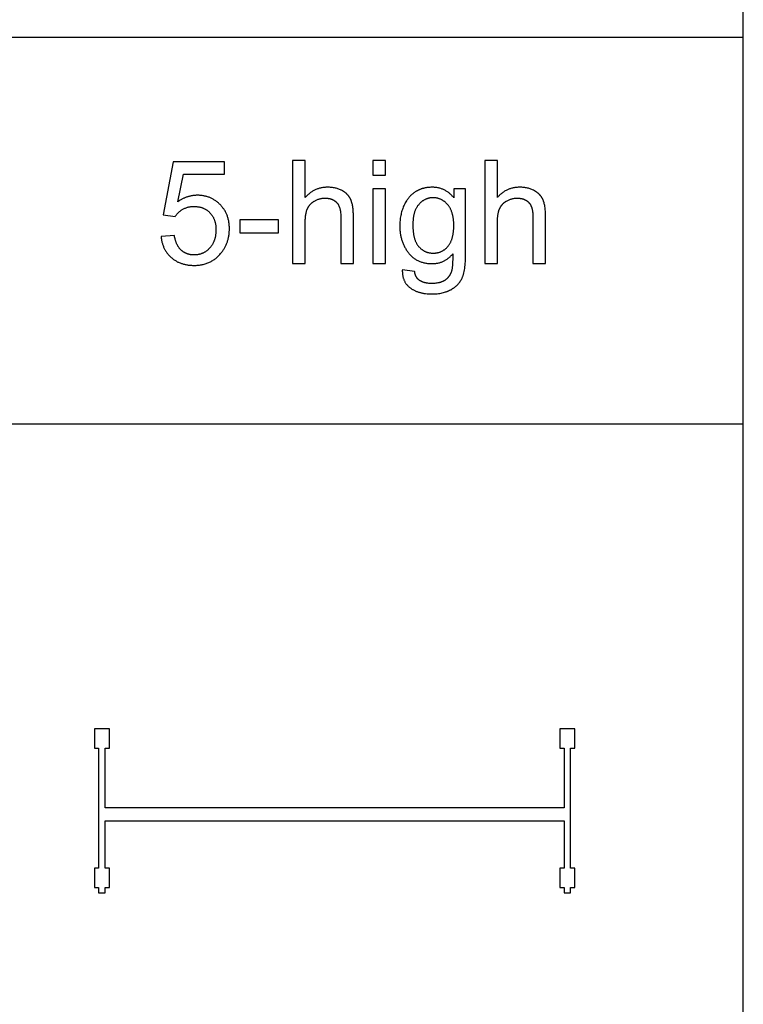
# Model space of a CAD drawing. Units: millimetres. Extents: x 0 to 21000, y 0 to 13500.
# Drawn here: x 18193 to 21000, y 6750 to 10567 of the extents above; entities that cross this region are included whole.
import ezdxf

# ---------------------------------------------------------------- set-up
doc = ezdxf.new("R2010")
doc.units = ezdxf.units.MM
for name, color, linetype, true_color in [('- TAB', 4, 'Continuous', 0x00ffff), ('- TITLES', 7, 'Continuous', 0x7fffbf), ('2D DRAWING', 2, 'Continuous', 0xffff00)]:
    doc.layers.add(name, color=color, linetype=linetype, true_color=true_color)

msp = doc.modelspace()

# ---------------------------------------------------------------- linework, layer by layer
at = {"layer": '- TAB'}
for points in [[(21000, 0), (21000, 13500)], [(12000, 10500), (21000, 10500)], [(0, 9000), (21000, 9000)]]:
    msp.add_lwpolyline(points, dxfattribs=at)
at = {"layer": '- TITLES'}
for points in [[(18789, 10016), (18750.3, 9810.7)], [(18987.8, 10016), (18789, 10016)], [(18987.8, 9969.1), (18987.8, 10016)], [(19300.8, 10021.4), (19251.7, 10021.4)], [(19251.7, 10021.4), (19251.7, 9621.7)], [(19300.8, 9878), (19300.8, 10021.4)], [(19611.6, 10021.4), (19562.6, 10021.4)], [(19562.6, 10021.4), (19562.6, 9965)], [(19611.6, 9965), (19611.6, 10021.4)], [(20046, 10021.4), (19996.9, 10021.4)], [(19996.9, 10021.4), (19996.9, 9621.7)], [(20046, 9878), (20046, 10021.4)], [(18806.7, 9861.7), (18828.3, 9969.1)], [(18828.3, 9969.1), (18987.8, 9969.1)], [(19562.6, 9965), (19611.6, 9965)], [(19487.6, 9805.2), (19487.4, 9815.5), (19487.2, 9820.5), (19486.9, 9825.2), (19486.6, 9829.8), (19486.1, 9834.3), (19485.6, 9838.6), (19485, 9842.7), (19484.3, 9846.7), (19483.6, 9850.5), (19482.7, 9854.2), (19481.8, 9857.7), (19480.8, 9861), (19480.3, 9862.6), (19479.8, 9864.2), (19479.2, 9865.7), (19478.6, 9867.2), (19478, 9868.7), (19477.4, 9870.1), (19476.7, 9871.5), (19476, 9872.9), (19475.3, 9874.2), (19474.6, 9875.5), (19473.8, 9876.9), (19473, 9878.2), (19472.2, 9879.4), (19471.4, 9880.7), (19470.5, 9881.9), (19469.6, 9883.1), (19468.7, 9884.3), (19467.8, 9885.5), (19466.8, 9886.7), (19465.8, 9887.8), (19464.8, 9888.9), (19463.8, 9890), (19462.7, 9891.1), (19461.6, 9892.2), (19460.5, 9893.2), (19459.3, 9894.3), (19458.1, 9895.3), (19456.9, 9896.3), (19455.7, 9897.2), (19454.4, 9898.2), (19453.1, 9899.1), (19451.8, 9900.1), (19450.5, 9900.9), (19449.1, 9901.8), (19447.7, 9902.7), (19446.3, 9903.5), (19444.9, 9904.3), (19443.4, 9905.1), (19441.9, 9905.9), (19440.4, 9906.7), (19437.3, 9908.1), (19434.2, 9909.5), (19431, 9910.7), (19427.8, 9911.8), (19424.4, 9912.9), (19421, 9913.8), (19417.6, 9914.7), (19414, 9915.4), (19410.5, 9916), (19406.8, 9916.6), (19403.1, 9917), (19399.3, 9917.4), (19395.4, 9917.6), (19391.5, 9917.8), (19387.5, 9917.8), (19384.3, 9917.8), (19381, 9917.7), (19377.9, 9917.5), (19374.7, 9917.2), (19371.6, 9916.9), (19368.5, 9916.4), (19365.5, 9915.9), (19362.5, 9915.3), (19359.5, 9914.7), (19356.6, 9913.9), (19353.6, 9913.1), (19350.8, 9912.2), (19347.9, 9911.3), (19345.1, 9910.2), (19342.4, 9909.1), (19339.7, 9907.9), (19337, 9906.6), (19334.3, 9905.2), (19331.7, 9903.8), (19329.1, 9902.3), (19326.6, 9900.7), (19324, 9899), (19321.6, 9897.3), (19319.1, 9895.4), (19316.7, 9893.5), (19314.3, 9891.5), (19312, 9889.5), (19309.7, 9887.3), (19307.4, 9885.1), (19305.2, 9882.8), (19303, 9880.5), (19300.8, 9878)], [(19611.6, 9911.3), (19562.6, 9911.3)], [(19562.6, 9911.3), (19562.6, 9621.7)], [(19611.6, 9621.7), (19611.6, 9911.3)], [(19877.5, 9876.4), (19875.4, 9878.9), (19873.3, 9881.4), (19871.1, 9883.8), (19868.9, 9886.1), (19866.7, 9888.3), (19864.4, 9890.5), (19862.1, 9892.5), (19859.7, 9894.5), (19857.4, 9896.4), (19854.9, 9898.2), (19852.5, 9900), (19850, 9901.6), (19847.5, 9903.2), (19844.9, 9904.7), (19842.4, 9906.1), (19839.7, 9907.5), (19837.1, 9908.7), (19834.4, 9909.9), (19831.6, 9911), (19828.9, 9912), (19826.1, 9912.9), (19823.2, 9913.8), (19820.4, 9914.5), (19817.5, 9915.2), (19814.5, 9915.8), (19811.6, 9916.4), (19808.5, 9916.8), (19805.5, 9917.2), (19802.4, 9917.5), (19799.3, 9917.7), (19796.2, 9917.8), (19793, 9917.8), (19788.2, 9917.8), (19783.5, 9917.5), (19778.9, 9917.2), (19774.4, 9916.6), (19772.1, 9916.3), (19769.9, 9916), (19767.7, 9915.6), (19765.5, 9915.1), (19763.4, 9914.7), (19761.2, 9914.2), (19759.1, 9913.6), (19757, 9913.1), (19754.9, 9912.4), (19752.9, 9911.8), (19750.8, 9911.1), (19748.8, 9910.4), (19746.8, 9909.6), (19744.8, 9908.8), (19742.8, 9908), (19740.9, 9907.1), (19739, 9906.2), (19737.1, 9905.2), (19735.2, 9904.2), (19733.3, 9903.2), (19731.5, 9902.1), (19729.6, 9901), (19727.8, 9899.9), (19726, 9898.7), (19724.3, 9897.5), (19722.5, 9896.3), (19720.8, 9895), (19719.1, 9893.7), (19717.5, 9892.4), (19715.8, 9891), (19714.2, 9889.6), (19712.6, 9888.2), (19711.1, 9886.7), (19709.5, 9885.3), (19708, 9883.7), (19706.6, 9882.2), (19705.1, 9880.6), (19703.7, 9879), (19702.3, 9877.3), (19700.9, 9875.7), (19699.6, 9874), (19698.2, 9872.2), (19696.9, 9870.4), (19695.7, 9868.6), (19694.4, 9866.8), (19693.2, 9865), (19690.9, 9861.1), (19688.6, 9857.2), (19686.5, 9853.1), (19684.5, 9848.9), (19682.5, 9844.6), (19680.7, 9840.2), (19679, 9835.8), (19677.4, 9831.3), (19676, 9826.7), (19674.6, 9822.1), (19673.4, 9817.4), (19672.3, 9812.7), (19671.3, 9808), (19670.4, 9803.2), (19669.6, 9798.3), (19669, 9793.4), (19668.5, 9788.5), (19668.1, 9783.4), (19667.8, 9778.4), (19667.6, 9773.3), (19667.5, 9768.1), (19667.7, 9760.7), (19667.8, 9757), (19668.1, 9753.3), (19668.3, 9749.7), (19668.7, 9746.1), (19669.1, 9742.6), (19669.6, 9739.1), (19670.1, 9735.6), (19670.7, 9732.1), (19671.4, 9728.7), (19672.1, 9725.4), (19672.9, 9722), (19673.8, 9718.7), (19674.7, 9715.4), (19675.7, 9712.2), (19676.8, 9709), (19677.9, 9705.8), (19679.1, 9702.6), (19680.3, 9699.5), (19681.6, 9696.4), (19683, 9693.4), (19684.4, 9690.4), (19685.9, 9687.4), (19687.5, 9684.5), (19689.1, 9681.6), (19690.8, 9678.7), (19692.6, 9675.8), (19694.4, 9673), (19696.3, 9670.2), (19698.2, 9667.5), (19700.3, 9664.8), (19702.3, 9662.1), (19704.5, 9659.6), (19706.6, 9657.1), (19708.9, 9654.7), (19711.1, 9652.4), (19713.5, 9650.2), (19715.9, 9648), (19718.3, 9645.9), (19720.8, 9644), (19723.3, 9642.1), (19725.9, 9640.3), (19728.6, 9638.5), (19731.3, 9636.9), (19734.1, 9635.3), (19736.9, 9633.9), (19739.7, 9632.5), (19742.6, 9631.2), (19745.6, 9630), (19748.6, 9628.8), (19751.7, 9627.8), (19754.8, 9626.8), (19758, 9625.9), (19761.2, 9625.1), (19764.5, 9624.4), (19767.9, 9623.8), (19771.3, 9623.2), (19774.7, 9622.8), (19778.2, 9622.4), (19781.7, 9622.1), (19785.3, 9621.9), (19789, 9621.8), (19792.7, 9621.7), (19795.7, 9621.7), (19798.6, 9621.9), (19801.6, 9622), (19804.4, 9622.3), (19807.3, 9622.6), (19810.1, 9623), (19812.9, 9623.5), (19815.7, 9624.1), (19818.4, 9624.7), (19821.1, 9625.4), (19823.8, 9626.2), (19826.5, 9627), (19829.1, 9628), (19831.7, 9629), (19834.2, 9630), (19836.7, 9631.2), (19839.2, 9632.4), (19841.7, 9633.7), (19844.1, 9635.1), (19846.5, 9636.5), (19848.9, 9638), (19851.2, 9639.6), (19853.5, 9641.3), (19855.8, 9643), (19858, 9644.8), (19860.2, 9646.7), (19862.4, 9648.7), (19864.6, 9650.7), (19866.7, 9652.8), (19868.8, 9655), (19870.8, 9657.3), (19872.9, 9659.6)], [(19922.8, 9911.3), (19877.5, 9911.3)], [(19877.5, 9911.3), (19877.5, 9876.4)], [(19922.8, 9661), (19922.8, 9911.3)], [(20232.8, 9805.2), (20232.6, 9815.5), (20232.4, 9820.5), (20232.1, 9825.2), (20231.8, 9829.8), (20231.3, 9834.3), (20230.8, 9838.6), (20230.2, 9842.7), (20229.5, 9846.7), (20228.8, 9850.5), (20227.9, 9854.2), (20227, 9857.7), (20226, 9861), (20225.5, 9862.6), (20224.9, 9864.2), (20224.4, 9865.7), (20223.8, 9867.2), (20223.2, 9868.7), (20222.6, 9870.1), (20221.9, 9871.5), (20221.2, 9872.9), (20220.5, 9874.2), (20219.8, 9875.5), (20219, 9876.9), (20218.2, 9878.2), (20217.4, 9879.4), (20216.6, 9880.7), (20215.7, 9881.9), (20214.8, 9883.1), (20213.9, 9884.3), (20213, 9885.5), (20212, 9886.7), (20211, 9887.8), (20210, 9888.9), (20209, 9890), (20207.9, 9891.1), (20206.8, 9892.2), (20205.7, 9893.2), (20204.5, 9894.3), (20203.3, 9895.3), (20202.1, 9896.3), (20200.9, 9897.2), (20199.6, 9898.2), (20198.3, 9899.1), (20197, 9900.1), (20195.7, 9900.9), (20194.3, 9901.8), (20192.9, 9902.7), (20191.5, 9903.5), (20190.1, 9904.3), (20188.6, 9905.1), (20187.1, 9905.9), (20185.6, 9906.7), (20182.5, 9908.1), (20179.4, 9909.5), (20176.2, 9910.7), (20173, 9911.8), (20169.6, 9912.9), (20166.2, 9913.8), (20162.8, 9914.7), (20159.2, 9915.4), (20155.6, 9916), (20152, 9916.6), (20148.3, 9917), (20144.5, 9917.4), (20140.6, 9917.6), (20136.7, 9917.8), (20132.7, 9917.8), (20129.5, 9917.8), (20126.2, 9917.7), (20123, 9917.5), (20119.9, 9917.2), (20116.8, 9916.9), (20113.7, 9916.4), (20110.7, 9915.9), (20107.7, 9915.3), (20104.7, 9914.7), (20101.7, 9913.9), (20098.8, 9913.1), (20096, 9912.2), (20093.1, 9911.3), (20090.3, 9910.2), (20087.6, 9909.1), (20084.9, 9907.9), (20082.2, 9906.6), (20079.5, 9905.2), (20076.9, 9903.8), (20074.3, 9902.3), (20071.7, 9900.7), (20069.2, 9899), (20066.7, 9897.3), (20064.3, 9895.4), (20061.9, 9893.5), (20059.5, 9891.5), (20057.2, 9889.5), (20054.9, 9887.3), (20052.6, 9885.1), (20050.4, 9882.8), (20048.2, 9880.5), (20046, 9878)], [(18741.6, 9726.4), (18741.9, 9723.3), (18742.3, 9720.2), (18742.7, 9717.1), (18743.3, 9714.1), (18743.8, 9711.1), (18744.4, 9708.2), (18745.1, 9705.3), (18745.9, 9702.4), (18746.7, 9699.6), (18747.5, 9696.8), (18748.4, 9694.1), (18749.4, 9691.4), (18750.4, 9688.7), (18751.5, 9686.1), (18752.7, 9683.5), (18753.9, 9680.9), (18755.1, 9678.4), (18756.5, 9676), (18757.8, 9673.5), (18759.3, 9671.1), (18760.8, 9668.8), (18762.3, 9666.5), (18763.9, 9664.2), (18765.6, 9661.9), (18767.3, 9659.7), (18769.1, 9657.6), (18770.9, 9655.5), (18772.8, 9653.4), (18774.8, 9651.3), (18776.8, 9649.3), (18778.8, 9647.4), (18781, 9645.4), (18783.1, 9643.6), (18785.4, 9641.7), (18787.6, 9640), (18789.9, 9638.3), (18792.2, 9636.6), (18794.6, 9635.1), (18797, 9633.5), (18799.5, 9632.1), (18802, 9630.7), (18804.5, 9629.3), (18807.1, 9628), (18809.7, 9626.8), (18812.3, 9625.7), (18815, 9624.6), (18817.7, 9623.5), (18820.5, 9622.5), (18823.3, 9621.6), (18826.1, 9620.7), (18829, 9619.9), (18831.9, 9619.2), (18834.9, 9618.5), (18837.9, 9617.9), (18840.9, 9617.3), (18844, 9616.8), (18847.1, 9616.4), (18850.2, 9616), (18853.4, 9615.6), (18856.7, 9615.4), (18859.9, 9615.2), (18863.3, 9615), (18866.6, 9614.9), (18870, 9614.9), (18874.1, 9614.9), (18878.2, 9615.1), (18882.2, 9615.3), (18886.2, 9615.7), (18890.1, 9616.1), (18894, 9616.6), (18897.8, 9617.2), (18901.5, 9617.9), (18905.2, 9618.7), (18908.8, 9619.6), (18912.4, 9620.6), (18915.9, 9621.7), (18919.4, 9622.9), (18922.8, 9624.2), (18926.2, 9625.6), (18929.5, 9627), (18932.8, 9628.6), (18936, 9630.3), (18939.1, 9632), (18942.2, 9633.9), (18945.2, 9635.8), (18948.2, 9637.8), (18951.1, 9640), (18954, 9642.2), (18956.8, 9644.5), (18959.6, 9646.9), (18962.3, 9649.4), (18964.9, 9652.1), (18967.5, 9654.8), (18970.1, 9657.6), (18972.5, 9660.4), (18975, 9663.4), (18976.9, 9665.9), (18978.8, 9668.4), (18980.6, 9671), (18982.4, 9673.5), (18984.1, 9676.1), (18985.7, 9678.8), (18987.3, 9681.4), (18988.8, 9684.1), (18990.3, 9686.8), (18991.6, 9689.6), (18993, 9692.3), (18994.2, 9695.2), (18995.4, 9698), (18996.6, 9700.8), (18997.7, 9703.7), (18998.7, 9706.6), (18999.6, 9709.6), (19000.5, 9712.6), (19001.4, 9715.6), (19002.2, 9718.6), (19002.9, 9721.7), (19003.5, 9724.8), (19004.1, 9727.9), (19004.6, 9731), (19005.1, 9734.2), (19005.5, 9737.4), (19005.8, 9740.6), (19006.1, 9743.9), (19006.3, 9747.2), (19006.5, 9750.5), (19006.6, 9753.8), (19006.6, 9757.2), (19006.6, 9760.8), (19006.5, 9764.3), (19006.3, 9767.7), (19006, 9771.1), (19005.7, 9774.5), (19005.3, 9777.9), (19004.9, 9781.2), (19004.4, 9784.4), (19003.8, 9787.6), (19003.1, 9790.8), (19002.3, 9794), (19001.5, 9797.1), (19000.7, 9800.1), (18999.7, 9803.1), (18998.7, 9806.1), (18997.6, 9809), (18996.4, 9811.9), (18995.2, 9814.8), (18993.9, 9817.6), (18992.5, 9820.4), (18991.1, 9823.1), (18989.6, 9825.8), (18988, 9828.4), (18986.4, 9831), (18984.6, 9833.6), (18982.8, 9836.1), (18981, 9838.6), (18979, 9841.1), (18977, 9843.5), (18975, 9845.9), (18972.8, 9848.2), (18970.6, 9850.5), (18968.3, 9852.7), (18966, 9854.9), (18963.7, 9857), (18961.4, 9859), (18959, 9860.9), (18956.5, 9862.8), (18954.1, 9864.6), (18951.6, 9866.3), (18949.1, 9868), (18946.5, 9869.6), (18943.9, 9871.1), (18941.3, 9872.6), (18938.7, 9874), (18936, 9875.3), (18933.3, 9876.5), (18930.5, 9877.7), (18927.7, 9878.8), (18924.9, 9879.8), (18922.1, 9880.8), (18919.2, 9881.6), (18916.3, 9882.5), (18913.4, 9883.2), (18910.4, 9883.9), (18907.4, 9884.5), (18904.4, 9885), (18901.3, 9885.5), (18898.2, 9885.9), (18895.1, 9886.2), (18891.9, 9886.4), (18888.7, 9886.6), (18885.5, 9886.7), (18882.3, 9886.7), (18879.8, 9886.7), (18877.3, 9886.6), (18874.9, 9886.5), (18872.4, 9886.3), (18870, 9886.1), (18867.6, 9885.9), (18865.1, 9885.5), (18862.7, 9885.2), (18860.3, 9884.8), (18857.9, 9884.3), (18855.5, 9883.8), (18853.1, 9883.2), (18850.7, 9882.6), (18848.3, 9881.9), (18846, 9881.2), (18843.6, 9880.5), (18841.3, 9879.7), (18838.9, 9878.8), (18836.6, 9877.9), (18834.2, 9876.9), (18831.9, 9875.9), (18829.6, 9874.9), (18827.3, 9873.8), (18825, 9872.6), (18822.7, 9871.4), (18820.4, 9870.2), (18815.8, 9867.5), (18811.2, 9864.7), (18806.7, 9861.7)], [(19300.8, 9780.1), (19300.9, 9788.4), (19301.1, 9792.4), (19301.3, 9796.3), (19301.6, 9800), (19302, 9803.6), (19302.4, 9807.1), (19302.9, 9810.5), (19303.4, 9813.8), (19304, 9817), (19304.7, 9820), (19305.4, 9823), (19306.2, 9825.8), (19307.1, 9828.5), (19307.5, 9829.8), (19308, 9831.1), (19308.5, 9832.3), (19309, 9833.6), (19309.5, 9834.8), (19310.1, 9836), (19310.6, 9837.1), (19311.2, 9838.3), (19311.8, 9839.4), (19312.4, 9840.5), (19313.1, 9841.7), (19313.8, 9842.7), (19314.5, 9843.8), (19315.2, 9844.9), (19315.9, 9845.9), (19316.7, 9847), (19317.5, 9848), (19318.3, 9849), (19319.1, 9850), (19319.9, 9850.9), (19320.8, 9851.9), (19321.7, 9852.8), (19322.6, 9853.7), (19323.5, 9854.6), (19324.5, 9855.5), (19325.5, 9856.4), (19326.4, 9857.2), (19327.5, 9858.1), (19328.5, 9858.9), (19329.6, 9859.7), (19330.7, 9860.5), (19331.8, 9861.3), (19332.9, 9862.1), (19334, 9862.8), (19335.2, 9863.5), (19336.4, 9864.2), (19338.8, 9865.6), (19341.2, 9866.9), (19343.7, 9868.1), (19346.2, 9869.2), (19348.7, 9870.2), (19351.2, 9871.1), (19353.7, 9872), (19356.3, 9872.7), (19358.8, 9873.4), (19361.4, 9874), (19364, 9874.5), (19366.7, 9874.9), (19369.3, 9875.2), (19372, 9875.4), (19374.7, 9875.5), (19377.4, 9875.6), (19379.2, 9875.5), (19381, 9875.5), (19382.8, 9875.4), (19384.5, 9875.3), (19386.2, 9875.2), (19387.9, 9875), (19389.6, 9874.8), (19391.2, 9874.5), (19392.8, 9874.2), (19394.4, 9873.9), (19395.9, 9873.6), (19397.4, 9873.2), (19398.9, 9872.8), (19400.4, 9872.4), (19401.9, 9871.9), (19403.3, 9871.4), (19404.7, 9870.8), (19406.1, 9870.3), (19407.4, 9869.7), (19408.7, 9869), (19410, 9868.3), (19411.3, 9867.6), (19412.5, 9866.9), (19413.7, 9866.1), (19414.9, 9865.3), (19416.1, 9864.5), (19417.2, 9863.6), (19418.4, 9862.7), (19419.4, 9861.8), (19420.5, 9860.8), (19421.5, 9859.8), (19422.6, 9858.8), (19423.5, 9857.7), (19424.5, 9856.6), (19425.4, 9855.5), (19426.3, 9854.3), (19427.1, 9853.1), (19428, 9851.8), (19428.8, 9850.5), (19429.5, 9849.2), (19430.3, 9847.8), (19431, 9846.4), (19431.6, 9844.9), (19432.3, 9843.4), (19432.9, 9841.9), (19433.5, 9840.3), (19434, 9838.7), (19434.5, 9837), (19435, 9835.3), (19435.4, 9833.6), (19435.9, 9831.8), (19436.3, 9830), (19436.6, 9828.2), (19436.9, 9826.3), (19437.2, 9824.3), (19437.5, 9822.4), (19437.9, 9818.3), (19438.3, 9814.1), (19438.4, 9809.7), (19438.5, 9805.2)], [(20046, 9780.1), (20046.1, 9788.4), (20046.3, 9792.4), (20046.5, 9796.3), (20046.8, 9800), (20047.2, 9803.6), (20047.6, 9807.1), (20048, 9810.5), (20048.6, 9813.8), (20049.2, 9817), (20049.9, 9820), (20050.6, 9823), (20051.4, 9825.8), (20052.3, 9828.5), (20052.7, 9829.8), (20053.2, 9831.1), (20053.7, 9832.3), (20054.2, 9833.6), (20054.7, 9834.8), (20055.2, 9836), (20055.8, 9837.1), (20056.4, 9838.3), (20057, 9839.4), (20057.6, 9840.5), (20058.3, 9841.7), (20059, 9842.7), (20059.7, 9843.8), (20060.4, 9844.9), (20061.1, 9845.9), (20061.9, 9847), (20062.6, 9848), (20063.5, 9849), (20064.3, 9850), (20065.1, 9850.9), (20066, 9851.9), (20066.9, 9852.8), (20067.8, 9853.7), (20068.7, 9854.6), (20069.7, 9855.5), (20070.6, 9856.4), (20071.6, 9857.2), (20072.7, 9858.1), (20073.7, 9858.9), (20074.8, 9859.7), (20075.8, 9860.5), (20076.9, 9861.3), (20078.1, 9862.1), (20079.2, 9862.8), (20080.4, 9863.5), (20081.6, 9864.2), (20084, 9865.6), (20086.4, 9866.9), (20088.9, 9868.1), (20091.4, 9869.2), (20093.8, 9870.2), (20096.4, 9871.1), (20098.9, 9872), (20101.5, 9872.7), (20104, 9873.4), (20106.6, 9874), (20109.2, 9874.5), (20111.9, 9874.9), (20114.5, 9875.2), (20117.2, 9875.4), (20119.9, 9875.5), (20122.6, 9875.6), (20124.4, 9875.5), (20126.2, 9875.5), (20128, 9875.4), (20129.7, 9875.3), (20131.4, 9875.2), (20133.1, 9875), (20134.8, 9874.8), (20136.4, 9874.5), (20138, 9874.2), (20139.6, 9873.9), (20141.1, 9873.6), (20142.6, 9873.2), (20144.1, 9872.8), (20145.6, 9872.4), (20147.1, 9871.9), (20148.5, 9871.4), (20149.9, 9870.8), (20151.3, 9870.3), (20152.6, 9869.7), (20153.9, 9869), (20155.2, 9868.3), (20156.5, 9867.6), (20157.7, 9866.9), (20158.9, 9866.1), (20160.1, 9865.3), (20161.3, 9864.5), (20162.4, 9863.6), (20163.6, 9862.7), (20164.6, 9861.8), (20165.7, 9860.8), (20166.7, 9859.8), (20167.7, 9858.8), (20168.7, 9857.7), (20169.7, 9856.6), (20170.6, 9855.5), (20171.5, 9854.3), (20172.3, 9853.1), (20173.2, 9851.8), (20174, 9850.5), (20174.7, 9849.2), (20175.5, 9847.8), (20176.2, 9846.4), (20176.8, 9844.9), (20177.5, 9843.4), (20178.1, 9841.9), (20178.6, 9840.3), (20179.2, 9838.7), (20179.7, 9837), (20180.2, 9835.3), (20180.6, 9833.6), (20181.1, 9831.8), (20181.5, 9830), (20181.8, 9828.2), (20182.1, 9826.3), (20182.4, 9824.3), (20182.7, 9822.4), (20183.1, 9818.3), (20183.4, 9814.1), (20183.6, 9809.7), (20183.7, 9805.2)], [(18796.4, 9804.7), (18797.8, 9806.8), (18799.2, 9808.9), (18800.8, 9810.9), (18802.3, 9812.9), (18804, 9814.8), (18805.7, 9816.7), (18807.5, 9818.5), (18809.3, 9820.2), (18811.2, 9822), (18813.2, 9823.6), (18815.2, 9825.3), (18817.3, 9826.8), (18819.5, 9828.4), (18821.7, 9829.8), (18824, 9831.2), (18826.4, 9832.6), (18828.8, 9833.9), (18831.2, 9835.1), (18833.7, 9836.3), (18836.2, 9837.3), (18838.7, 9838.3), (18841.3, 9839.2), (18844, 9840), (18846.6, 9840.7), (18849.3, 9841.3), (18852, 9841.9), (18854.8, 9842.3), (18857.6, 9842.7), (18860.4, 9843), (18863.3, 9843.2), (18866.2, 9843.3), (18869.2, 9843.4), (18871.5, 9843.4), (18873.9, 9843.3), (18876.2, 9843.2), (18878.5, 9843), (18880.7, 9842.8), (18883, 9842.5), (18885.2, 9842.2), (18887.4, 9841.9), (18889.5, 9841.5), (18891.6, 9841), (18893.7, 9840.5), (18895.8, 9840), (18897.8, 9839.4), (18899.8, 9838.7), (18901.8, 9838.1), (18903.7, 9837.3), (18905.6, 9836.5), (18907.5, 9835.7), (18909.4, 9834.8), (18911.2, 9833.9), (18913, 9832.9), (18914.8, 9831.9), (18916.5, 9830.9), (18918.2, 9829.7), (18919.9, 9828.6), (18921.6, 9827.4), (18923.2, 9826.1), (18924.8, 9824.8), (18926.4, 9823.5), (18927.9, 9822.1), (18929.4, 9820.6), (18930.9, 9819.1), (18932.4, 9817.6), (18933.8, 9816), (18935.2, 9814.4), (18936.5, 9812.8), (18937.7, 9811.1), (18939, 9809.4), (18940.1, 9807.7), (18941.3, 9805.9), (18942.3, 9804.1), (18943.4, 9802.2), (18944.4, 9800.3), (18945.3, 9798.4), (18946.2, 9796.5), (18947.1, 9794.5), (18947.9, 9792.5), (18948.6, 9790.4), (18949.3, 9788.3), (18950, 9786.2), (18950.6, 9784.1), (18951.2, 9781.9), (18951.7, 9779.6), (18952.2, 9777.4), (18952.7, 9775.1), (18953, 9772.8), (18953.4, 9770.4), (18953.7, 9768), (18953.9, 9765.6), (18954.2, 9763.1), (18954.3, 9760.6), (18954.4, 9758), (18954.5, 9755.5), (18954.5, 9752.9), (18954.5, 9750.1), (18954.4, 9747.4), (18954.3, 9744.7), (18954.1, 9742.1), (18953.9, 9739.5), (18953.7, 9736.9), (18953.3, 9734.4), (18953, 9731.9), (18952.6, 9729.4), (18952.1, 9727), (18951.6, 9724.6), (18951.1, 9722.2), (18950.5, 9719.9), (18949.8, 9717.6), (18949.1, 9715.3), (18948.4, 9713.1), (18947.6, 9710.9), (18946.8, 9708.7), (18945.9, 9706.6), (18944.9, 9704.5), (18944, 9702.4), (18942.9, 9700.4), (18941.8, 9698.4), (18940.7, 9696.4), (18939.5, 9694.5), (18938.3, 9692.6), (18937.1, 9690.7), (18935.7, 9688.9), (18934.4, 9687.1), (18933, 9685.4), (18931.5, 9683.7), (18930, 9682), (18928.4, 9680.3), (18926.9, 9678.7), (18925.3, 9677.2), (18923.7, 9675.7), (18922, 9674.3), (18920.4, 9672.9), (18918.7, 9671.6), (18917, 9670.3), (18915.3, 9669.1), (18913.6, 9667.9), (18911.8, 9666.8), (18910, 9665.7), (18908.2, 9664.7), (18906.4, 9663.7), (18904.6, 9662.8), (18902.7, 9661.9), (18900.8, 9661.1), (18898.9, 9660.4), (18897, 9659.7), (18895, 9659), (18893.1, 9658.4), (18891.1, 9657.9), (18889.1, 9657.4), (18887, 9656.9), (18885, 9656.5), (18882.9, 9656.2), (18880.8, 9655.9), (18878.7, 9655.7), (18876.5, 9655.5), (18874.4, 9655.4), (18872.2, 9655.3), (18870, 9655.2), (18868.2, 9655.3), (18866.3, 9655.3), (18864.5, 9655.4), (18862.8, 9655.5), (18861, 9655.7), (18859.3, 9655.9), (18857.5, 9656.2), (18855.8, 9656.4), (18854.1, 9656.7), (18852.4, 9657.1), (18850.8, 9657.5), (18849.1, 9657.9), (18847.5, 9658.4), (18845.9, 9658.9), (18844.3, 9659.4), (18842.7, 9660), (18841.1, 9660.6), (18839.6, 9661.2), (18838.1, 9661.9), (18836.5, 9662.7), (18835, 9663.4), (18833.6, 9664.2), (18832.1, 9665), (18830.7, 9665.9), (18829.2, 9666.8), (18827.8, 9667.8), (18826.4, 9668.7), (18825, 9669.8), (18823.7, 9670.8), (18822.3, 9671.9), (18821, 9673), (18819.7, 9674.2), (18818.4, 9675.4), (18817.1, 9676.6), (18815.9, 9677.9), (18814.7, 9679.2), (18813.5, 9680.6), (18812.4, 9682), (18811.3, 9683.4), (18810.2, 9684.8), (18809.2, 9686.3), (18808.1, 9687.9), (18807.1, 9689.4), (18806.2, 9691), (18805.2, 9692.7), (18804.3, 9694.4), (18803.5, 9696.1), (18802.6, 9697.8), (18801.8, 9699.6), (18801, 9701.4), (18800.3, 9703.3), (18799.5, 9705.2), (18798.8, 9707.1), (18798.2, 9709.1), (18797.5, 9711.1), (18796.9, 9713.1), (18796.3, 9715.2), (18795.8, 9717.3), (18794.8, 9721.7), (18793.9, 9726.1), (18793.1, 9730.8)], [(18750.3, 9810.7), (18796.4, 9804.7)], [(19197.5, 9791), (19046.7, 9791)], [(19046.7, 9791), (19046.7, 9741.7)], [(19197.5, 9741.7), (19197.5, 9791)], [(19300.8, 9621.7), (19300.8, 9780.1)], [(19438.5, 9805.2), (19438.5, 9621.7)], [(19487.6, 9621.7), (19487.6, 9805.2)], [(20046, 9621.7), (20046, 9780.1)], [(20183.7, 9805.2), (20183.7, 9621.7)], [(20232.8, 9621.7), (20232.8, 9805.2)], [(19046.7, 9741.7), (19197.5, 9741.7)], [(18793.1, 9730.8), (18741.6, 9726.4)], [(19677.4, 9597.7), (19677.3, 9594.8), (19677.3, 9591.9), (19677.4, 9589.1), (19677.6, 9586.4), (19677.8, 9583.6), (19678.1, 9581), (19678.5, 9578.3), (19678.9, 9575.7), (19679.4, 9573.2), (19679.9, 9570.7), (19680.5, 9568.3), (19681.2, 9565.9), (19681.9, 9563.5), (19682.7, 9561.2), (19683.6, 9558.9), (19684.5, 9556.7), (19685.5, 9554.5), (19686.6, 9552.4), (19687.7, 9550.3), (19688.9, 9548.3), (19690.1, 9546.3), (19691.5, 9544.4), (19692.8, 9542.5), (19694.3, 9540.6), (19695.8, 9538.8), (19697.4, 9537.1), (19699, 9535.4), (19700.7, 9533.7), (19702.5, 9532.1), (19704.3, 9530.5), (19706.2, 9529), (19708.2, 9527.5), (19710.2, 9526.1), (19712.2, 9524.7), (19714.3, 9523.3), (19716.5, 9522), (19718.6, 9520.8), (19720.8, 9519.6), (19723.1, 9518.4), (19725.4, 9517.3), (19727.7, 9516.2), (19730, 9515.2), (19732.5, 9514.2), (19734.9, 9513.3), (19737.4, 9512.4), (19739.9, 9511.6), (19742.4, 9510.8), (19745, 9510), (19747.7, 9509.3), (19750.4, 9508.7), (19753.1, 9508), (19755.8, 9507.5), (19758.6, 9506.9), (19761.4, 9506.5), (19767.2, 9505.6), (19773.1, 9505), (19779.2, 9504.6), (19785.5, 9504.3), (19791.9, 9504.2), (19797.3, 9504.3), (19802.6, 9504.4), (19807.8, 9504.8), (19812.8, 9505.2), (19817.8, 9505.8), (19822.7, 9506.5), (19827.4, 9507.3), (19832.1, 9508.3), (19836.6, 9509.4), (19841, 9510.6), (19845.4, 9511.9), (19847.5, 9512.6), (19849.6, 9513.4), (19851.6, 9514.2), (19853.7, 9515), (19855.7, 9515.8), (19857.7, 9516.7), (19859.6, 9517.6), (19861.6, 9518.6), (19863.5, 9519.5), (19865.4, 9520.6), (19869, 9522.6), (19872.6, 9524.8), (19874.3, 9526), (19876, 9527.1), (19877.7, 9528.3), (19879.3, 9529.5), (19880.9, 9530.7), (19882.4, 9531.9), (19884, 9533.2), (19885.5, 9534.5), (19887, 9535.8), (19888.4, 9537.1), (19889.8, 9538.5), (19891.2, 9539.9), (19892.5, 9541.3), (19893.9, 9542.7), (19895.1, 9544.2), (19896.4, 9545.6), (19897.6, 9547.1), (19898.8, 9548.7), (19900, 9550.2), (19901.1, 9551.8), (19902.2, 9553.4), (19903.3, 9555), (19904.3, 9556.6), (19905.3, 9558.3), (19906.3, 9559.9), (19907.2, 9561.7), (19908.1, 9563.4), (19909, 9565.1), (19909.8, 9566.9), (19910.7, 9568.8), (19911.4, 9570.8), (19912.2, 9572.8), (19913, 9574.9), (19913.7, 9577.1), (19914.4, 9579.4), (19915, 9581.7), (19915.6, 9584.1), (19916.2, 9586.6), (19917.4, 9591.8), (19918.4, 9597.4), (19919.3, 9603.2), (19920.1, 9609.3), (19920.8, 9615.8), (19921.4, 9622.6), (19921.9, 9629.6), (19922.5, 9644.7), (19922.8, 9661)], [(19872.9, 9659.6), (19872.7, 9637.7), (19872.5, 9628.3), (19872.1, 9619.9), (19871.6, 9612.5), (19871.3, 9609.2), (19871, 9606.2), (19870.6, 9603.4), (19870.2, 9600.9), (19869.8, 9598.6), (19869.5, 9597.6), (19869.3, 9596.6), (19868.9, 9595.1), (19868.4, 9593.6), (19868, 9592.1), (19867.5, 9590.7), (19867, 9589.2), (19866.4, 9587.8), (19865.9, 9586.4), (19865.3, 9585), (19864.7, 9583.7), (19864.1, 9582.4), (19863.4, 9581), (19862.7, 9579.8), (19862, 9578.5), (19861.3, 9577.2), (19860.5, 9576), (19859.8, 9574.8), (19859, 9573.6), (19858.2, 9572.5), (19857.3, 9571.3), (19856.4, 9570.2), (19855.6, 9569.1), (19854.6, 9568), (19853.7, 9567), (19852.7, 9566), (19851.8, 9564.9), (19850.8, 9563.9), (19849.7, 9563), (19848.7, 9562), (19847.6, 9561.1), (19846.5, 9560.2), (19845.4, 9559.3), (19844.2, 9558.5), (19843.1, 9557.6), (19841.8, 9556.8), (19840.6, 9556), (19839.3, 9555.3), (19838.1, 9554.5), (19836.7, 9553.8), (19835.4, 9553.1), (19834, 9552.5), (19832.6, 9551.9), (19831.1, 9551.3), (19829.6, 9550.7), (19828.1, 9550.1), (19826.6, 9549.6), (19825, 9549.1), (19823.4, 9548.7), (19821.8, 9548.2), (19820.1, 9547.8), (19818.5, 9547.4), (19816.7, 9547.1), (19815, 9546.7), (19811.4, 9546.2), (19807.7, 9545.7), (19803.8, 9545.3), (19799.9, 9545), (19795.8, 9544.9), (19791.6, 9544.8), (19787.7, 9544.9), (19783.9, 9545), (19780.2, 9545.3), (19776.6, 9545.7), (19773.1, 9546.2), (19771.4, 9546.4), (19769.8, 9546.7), (19768.1, 9547.1), (19766.5, 9547.4), (19764.9, 9547.8), (19763.3, 9548.2), (19761.8, 9548.7), (19760.2, 9549.1), (19758.8, 9549.6), (19757.3, 9550.1), (19755.8, 9550.7), (19754.4, 9551.3), (19753, 9551.9), (19751.7, 9552.5), (19750.3, 9553.1), (19749, 9553.8), (19747.7, 9554.5), (19746.5, 9555.3), (19745.2, 9556), (19744, 9556.8), (19742.9, 9557.6), (19741.7, 9558.5), (19740.9, 9559.1), (19740, 9559.8), (19739.2, 9560.4), (19738.5, 9561.2), (19737.7, 9561.9), (19737, 9562.7), (19736.2, 9563.4), (19735.6, 9564.2), (19734.9, 9565.1), (19734.2, 9565.9), (19733.6, 9566.8), (19733, 9567.7), (19732.4, 9568.6), (19731.8, 9569.6), (19731.3, 9570.5), (19730.7, 9571.5), (19730.2, 9572.6), (19729.7, 9573.6), (19729.3, 9574.7), (19728.8, 9575.7), (19728.4, 9576.9), (19728, 9578), (19727.6, 9579.2), (19727.2, 9580.3), (19726.9, 9581.5), (19726.6, 9582.8), (19726.3, 9584), (19726, 9585.3), (19725.7, 9586.6), (19725.5, 9587.9), (19725.3, 9589.3), (19725.1, 9590.6)], [(19251.7, 9621.7), (19300.8, 9621.7)], [(19438.5, 9621.7), (19487.6, 9621.7)], [(19562.6, 9621.7), (19611.6, 9621.7)], [(19996.9, 9621.7), (20046, 9621.7)], [(20183.7, 9621.7), (20232.8, 9621.7)], [(19725.1, 9590.6), (19677.4, 9597.7)]]:
    msp.add_lwpolyline(points, dxfattribs=at)
msp.add_lwpolyline([(19718, 9771.7), (19718.1, 9764.7), (19718.3, 9757.9), (19718.8, 9751.4), (19719.4, 9745.1), (19720.2, 9739.1), (19720.7, 9736.1), (19721.2, 9733.3), (19721.7, 9730.5), (19722.3, 9727.7), (19723, 9725), (19723.6, 9722.4), (19724.4, 9719.8), (19725.1, 9717.3), (19726, 9714.9), (19726.8, 9712.5), (19727.7, 9710.2), (19728.7, 9707.9), (19729.7, 9705.7), (19730.7, 9703.5), (19731.8, 9701.4), (19732.9, 9699.4), (19734.1, 9697.4), (19735.3, 9695.5), (19736.6, 9693.7), (19737.9, 9691.9), (19739.2, 9690.2), (19740.6, 9688.5), (19742, 9686.9), (19743.5, 9685.3), (19745, 9683.8), (19746.5, 9682.4), (19748, 9681), (19749.5, 9679.6), (19751.1, 9678.3), (19752.6, 9677.1), (19754.3, 9675.9), (19755.9, 9674.7), (19757.5, 9673.6), (19759.2, 9672.6), (19760.9, 9671.6), (19762.6, 9670.6), (19764.3, 9669.7), (19766.1, 9668.9), (19767.9, 9668.1), (19769.7, 9667.3), (19771.5, 9666.7), (19773.4, 9666), (19775.3, 9665.4), (19777.1, 9664.9), (19779.1, 9664.4), (19781, 9664), (19783, 9663.6), (19785, 9663.3), (19787, 9663), (19789, 9662.7), (19791, 9662.6), (19793.1, 9662.4), (19795.2, 9662.4), (19797.3, 9662.3), (19799.4, 9662.4), (19801.5, 9662.4), (19803.6, 9662.6), (19805.6, 9662.7), (19807.6, 9663), (19809.6, 9663.3), (19811.6, 9663.6), (19813.6, 9664), (19815.5, 9664.4), (19817.4, 9664.9), (19819.3, 9665.4), (19821.2, 9666), (19823, 9666.6), (19824.8, 9667.3), (19826.6, 9668.1), (19828.4, 9668.8), (19830.2, 9669.7), (19831.9, 9670.6), (19833.6, 9671.5), (19835.3, 9672.5), (19837, 9673.6), (19838.7, 9674.6), (19840.3, 9675.8), (19841.9, 9677), (19843.5, 9678.2), (19845.1, 9679.5), (19846.6, 9680.9), (19848.1, 9682.3), (19849.7, 9683.7), (19851.1, 9685.2), (19852.6, 9686.8), (19854, 9688.4), (19855.5, 9690), (19856.8, 9691.7), (19858.1, 9693.5), (19859.4, 9695.3), (19860.6, 9697.2), (19861.8, 9699.2), (19863, 9701.2), (19864.1, 9703.2), (19865.1, 9705.4), (19866.1, 9707.5), (19867.1, 9709.8), (19868, 9712.1), (19868.9, 9714.4), (19869.7, 9716.8), (19870.5, 9719.3), (19871.2, 9721.8), (19871.9, 9724.4), (19872.6, 9727), (19873.2, 9729.7), (19873.7, 9732.5), (19874.2, 9735.3), (19874.7, 9738.2), (19875.1, 9741.1), (19875.5, 9744.1), (19876.1, 9750.2), (19876.6, 9756.6), (19876.9, 9763.2), (19876.9, 9770), (19876.9, 9776.6), (19876.6, 9782.9), (19876.1, 9789.1), (19875.5, 9795), (19875.1, 9797.9), (19874.6, 9800.7), (19874.2, 9803.5), (19873.6, 9806.2), (19873.1, 9808.9), (19872.4, 9811.6), (19871.8, 9814.1), (19871.1, 9816.7), (19870.3, 9819.1), (19869.5, 9821.6), (19868.6, 9824), (19867.7, 9826.3), (19866.8, 9828.6), (19865.8, 9830.8), (19864.8, 9832.9), (19863.7, 9835.1), (19862.6, 9837.1), (19861.4, 9839.2), (19860.2, 9841.1), (19858.9, 9843), (19857.6, 9844.9), (19856.2, 9846.7), (19854.8, 9848.5), (19853.4, 9850.2), (19851.9, 9851.9), (19850.4, 9853.5), (19848.9, 9855), (19847.3, 9856.5), (19845.8, 9858), (19844.2, 9859.4), (19842.6, 9860.7), (19841, 9862), (19839.3, 9863.3), (19837.7, 9864.4), (19836, 9865.6), (19834.3, 9866.7), (19832.6, 9867.7), (19830.9, 9868.7), (19829.1, 9869.6), (19827.4, 9870.4), (19825.6, 9871.3), (19823.8, 9872), (19821.9, 9872.7), (19820.1, 9873.4), (19818.2, 9874), (19816.4, 9874.6), (19814.5, 9875.1), (19812.5, 9875.5), (19810.6, 9875.9), (19808.6, 9876.2), (19806.7, 9876.5), (19804.7, 9876.8), (19802.7, 9877), (19800.6, 9877.1), (19798.6, 9877.2), (19796.5, 9877.2), (19794.5, 9877.2), (19792.5, 9877.1), (19790.5, 9877), (19788.5, 9876.8), (19786.5, 9876.5), (19784.6, 9876.3), (19782.7, 9875.9), (19780.8, 9875.5), (19778.9, 9875.1), (19777, 9874.6), (19775.2, 9874.1), (19773.4, 9873.5), (19771.5, 9872.8), (19769.8, 9872.1), (19768, 9871.4), (19766.2, 9870.6), (19764.5, 9869.7), (19762.8, 9868.8), (19761.1, 9867.8), (19759.4, 9866.8), (19757.8, 9865.7), (19756.2, 9864.6), (19754.5, 9863.5), (19753, 9862.2), (19751.4, 9861), (19749.8, 9859.6), (19748.3, 9858.3), (19746.8, 9856.8), (19745.3, 9855.4), (19743.8, 9853.8), (19742.3, 9852.2), (19740.9, 9850.6), (19739.5, 9848.9), (19738.1, 9847.2), (19736.8, 9845.4), (19735.5, 9843.6), (19734.3, 9841.7), (19733.1, 9839.7), (19732, 9837.7), (19730.9, 9835.7), (19729.8, 9833.6), (19728.8, 9831.5), (19727.8, 9829.3), (19726.9, 9827.1), (19726.1, 9824.8), (19725.2, 9822.4), (19724.4, 9820), (19723.7, 9817.6), (19723, 9815.1), (19722.4, 9812.6), (19721.8, 9810), (19721.2, 9807.3), (19720.7, 9804.6), (19720.2, 9801.9), (19719.8, 9799.1), (19719.4, 9796.2), (19718.8, 9790.4), (19718.3, 9784.4), (19718.1, 9778.1)], close=True, dxfattribs=at)
at = {"layer": '2D DRAWING'}
msp.add_lwpolyline([(20309.7, 7817.5), (20306, 7817.5), (20288, 7817.5), (20288, 7817.3), (20288, 7816.9), (20288, 7816.1), (20288, 7814.9), (20288, 7813.3), (20288, 7811.4), (20288, 7809.1), (20288, 7806.5), (20288, 7803.6), (20288, 7800.5), (20288, 7797.2), (20288, 7793.8), (20288, 7790.3), (20288, 7786.8), (20288, 7783.4), (20288, 7780), (20288, 7776.6), (20288, 7773.2), (20288, 7769.7), (20288, 7766.2), (20288, 7762.8), (20288, 7759.5), (20288, 7756.4), (20288, 7753.5), (20288, 7750.9), (20288, 7748.6), (20288, 7746.7), (20288, 7745.1), (20288, 7743.9), (20288, 7743.1), (20288, 7742.7), (20288, 7742.5), (20304.5, 7742.5), (20304.5, 7511.5), (20304, 7511.5), (18525, 7511.5), (18524.5, 7511.5), (18524.5, 7742.5), (18541, 7742.5), (18541, 7742.7), (18541, 7743.1), (18541, 7743.9), (18541, 7745.1), (18541, 7746.7), (18541, 7748.6), (18541, 7750.9), (18541, 7753.5), (18541, 7756.4), (18541, 7759.5), (18541, 7762.8), (18541, 7766.2), (18541, 7769.7), (18541, 7773.2), (18541, 7776.6), (18541, 7780), (18541, 7783.4), (18541, 7786.8), (18541, 7790.3), (18541, 7793.8), (18541, 7797.2), (18541, 7800.5), (18541, 7803.6), (18541, 7806.5), (18541, 7809.1), (18541, 7811.4), (18541, 7813.3), (18541, 7814.9), (18541, 7816.1), (18541, 7816.9), (18541, 7817.3), (18541, 7817.5), (18523, 7817.5), (18519.3, 7817.5), (18515.6, 7817.5), (18512, 7817.5), (18508.3, 7817.5), (18504.6, 7817.5), (18501, 7817.5), (18483, 7817.5), (18483, 7817.3), (18483, 7816.9), (18483, 7816.1), (18483, 7814.9), (18483, 7813.3), (18483, 7811.4), (18483, 7809.1), (18483, 7806.5), (18483, 7803.6), (18483, 7800.5), (18483, 7797.2), (18483, 7793.8), (18483, 7790.3), (18483, 7786.8), (18483, 7783.4), (18483, 7780), (18483, 7776.6), (18483, 7773.2), (18483, 7769.7), (18483, 7766.2), (18483, 7762.8), (18483, 7759.5), (18483, 7756.4), (18483, 7753.5), (18483, 7750.9), (18483, 7748.6), (18483, 7746.7), (18483, 7745.1), (18483, 7743.9), (18483, 7743.1), (18483, 7742.7), (18483, 7742.5), (18499.5, 7742.5), (18499.5, 7277.5), (18483, 7277.5), (18483, 7277.3), (18483, 7276.9), (18483, 7276.1), (18483, 7274.9), (18483, 7273.3), (18483, 7271.4), (18483, 7269.1), (18483, 7266.5), (18483, 7263.6), (18483, 7260.5), (18483, 7257.2), (18483, 7253.8), (18483, 7250.3), (18483, 7246.8), (18483, 7243.4), (18483, 7240), (18483, 7236.6), (18483, 7233.2), (18483, 7229.7), (18483, 7226.2), (18483, 7222.8), (18483, 7219.5), (18483, 7216.4), (18483, 7213.5), (18483, 7210.9), (18483, 7208.6), (18483, 7206.7), (18483, 7205.1), (18483, 7203.9), (18483, 7203.1), (18483, 7202.7), (18483, 7202.5), (18499.5, 7202.5), (18499.5, 7182.5), (18524.5, 7182.5), (18524.5, 7202.5), (18541, 7202.5), (18541, 7202.7), (18541, 7203.1), (18541, 7203.9), (18541, 7205.1), (18541, 7206.7), (18541, 7208.6), (18541, 7210.9), (18541, 7213.5), (18541, 7216.4), (18541, 7219.5), (18541, 7222.8), (18541, 7226.2), (18541, 7229.7), (18541, 7233.2), (18541, 7236.6), (18541, 7240), (18541, 7243.4), (18541, 7246.8), (18541, 7250.3), (18541, 7253.8), (18541, 7257.2), (18541, 7260.5), (18541, 7263.6), (18541, 7266.5), (18541, 7269.1), (18541, 7271.4), (18541, 7273.3), (18541, 7274.9), (18541, 7276.1), (18541, 7276.9), (18541, 7277.3), (18541, 7277.5), (18524.5, 7277.5), (18524.5, 7461.5), (18525, 7461.5), (20304, 7461.5), (20304.5, 7461.5), (20304.5, 7277.5), (20288, 7277.5), (20288, 7277.3), (20288, 7276.9), (20288, 7276.1), (20288, 7274.9), (20288, 7273.3), (20288, 7271.4), (20288, 7269.1), (20288, 7266.5), (20288, 7263.6), (20288, 7260.5), (20288, 7257.2), (20288, 7253.8), (20288, 7250.3), (20288, 7246.8), (20288, 7243.4), (20288, 7240), (20288, 7236.6), (20288, 7233.2), (20288, 7229.7), (20288, 7226.2), (20288, 7222.8), (20288, 7219.5), (20288, 7216.4), (20288, 7213.5), (20288, 7210.9), (20288, 7208.6), (20288, 7206.7), (20288, 7205.1), (20288, 7203.9), (20288, 7203.1), (20288, 7202.7), (20288, 7202.5), (20304.5, 7202.5), (20304.5, 7182.5), (20329.5, 7182.5), (20329.5, 7202.5), (20346, 7202.5), (20346, 7202.7), (20346, 7203.1), (20346, 7203.9), (20346, 7205.1), (20346, 7206.7), (20346, 7208.6), (20346, 7210.9), (20346, 7213.5), (20346, 7216.4), (20346, 7219.5), (20346, 7222.8), (20346, 7226.2), (20346, 7229.7), (20346, 7233.2), (20346, 7236.6), (20346, 7240), (20346, 7243.4), (20346, 7246.8), (20346, 7250.3), (20346, 7253.8), (20346, 7257.2), (20346, 7260.5), (20346, 7263.6), (20346, 7266.5), (20346, 7269.1), (20346, 7271.4), (20346, 7273.3), (20346, 7274.9), (20346, 7276.1), (20346, 7276.9), (20346, 7277.3), (20346, 7277.5), (20329.5, 7277.5), (20329.5, 7742.5), (20346, 7742.5), (20346, 7742.7), (20346, 7743.1), (20346, 7743.9), (20346, 7745.1), (20346, 7746.7), (20346, 7748.6), (20346, 7750.9), (20346, 7753.5), (20346, 7756.4), (20346, 7759.5), (20346, 7762.8), (20346, 7766.2), (20346, 7769.7), (20346, 7773.2), (20346, 7776.6), (20346, 7780), (20346, 7783.4), (20346, 7786.8), (20346, 7790.3), (20346, 7793.8), (20346, 7797.2), (20346, 7800.5), (20346, 7803.6), (20346, 7806.5), (20346, 7809.1), (20346, 7811.4), (20346, 7813.3), (20346, 7814.9), (20346, 7816.1), (20346, 7816.9), (20346, 7817.3), (20346, 7817.5), (20328, 7817.5), (20324.4, 7817.5), (20320.7, 7817.5), (20317, 7817.5), (20313.4, 7817.5)], close=True, dxfattribs=at)

doc.saveas('drawing.dxf')
